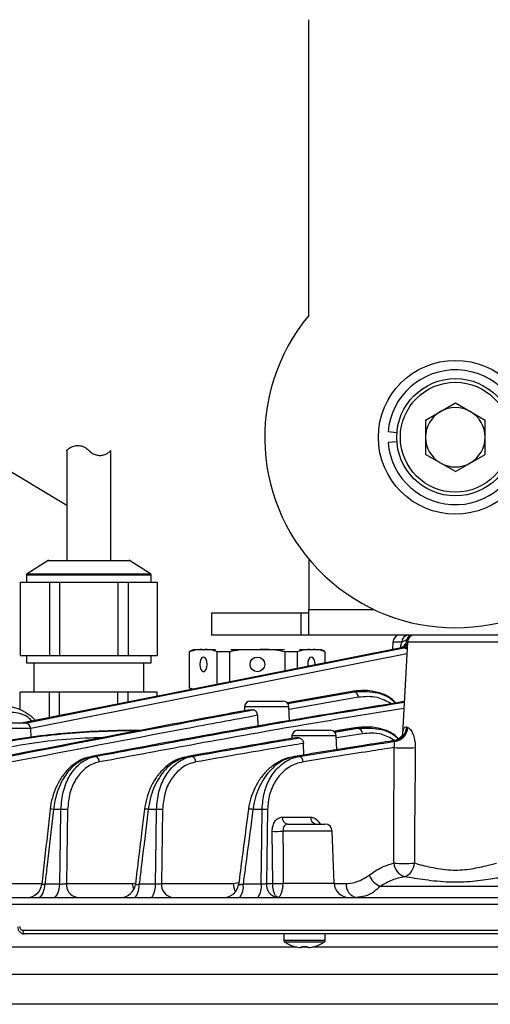
# Model space of a CAD drawing. Extents: x 25 to 435, y 25 to 312.
# Drawn here: x 188 to 201, y 216 to 243 of the extents above; entities that cross this region are included whole.
import ezdxf

# ---------------------------------------------------------------- set-up
doc = ezdxf.new("R2010")
doc.units = 0
doc.header["$LTSCALE"] = 5
doc.linetypes.add('SLD-実線', pattern=[0])
doc.layers.get('0').update_dxf_attribs({"linetype": 'CONTINUOUS'})
doc.layers.add('入力TEXT', color=7, linetype='SLD-実線')

msp = doc.modelspace()

# ---------------------------------------------------------------- linework, layer by layer
at = {"lineweight": -2}
for p, q in [((195.764, 234.594), (195.764, 242.672)), ((198.953, 231.74), (199.764, 232.209)), ((199.764, 232.209), (200.576, 231.74)), ((198.953, 231.74), (198.953, 230.803)), ((200.576, 230.803), (200.576, 231.74)), ((198.169, 231.397), (197.93, 231.416)), ((189.164, 230.914), (189.164, 227.912)), ((190.364, 227.912), (190.364, 230.909)), ((198.169, 231.146), (197.93, 231.127)), ((199.764, 230.335), (198.953, 230.803)), ((199.764, 230.335), (200.576, 230.803)), ((195.764, 227.949), (195.764, 226.572)), ((188.655, 227.906), (188.083, 227.546)), ((188.655, 227.906), (190.874, 227.906)), ((188.676, 227.912), (190.853, 227.912)), ((191.446, 227.546), (190.874, 227.906)), ((188.064, 227.512), (188.064, 227.312)), ((188.064, 227.512), (191.464, 227.512)), ((188.083, 227.546), (191.446, 227.546)), ((191.464, 227.312), (191.464, 227.512)), ((187.894, 227.312), (187.894, 225.312)), ((187.894, 227.312), (188.292, 227.312)), ((188.292, 227.312), (188.69, 227.312)), ((188.69, 227.312), (188.69, 225.312)), ((188.69, 227.312), (188.969, 227.312)), ((188.969, 227.312), (188.969, 225.312)), ((188.969, 227.312), (189.764, 227.312)), ((189.764, 227.312), (190.56, 227.312)), ((190.56, 227.312), (190.56, 225.312)), ((190.56, 227.312), (190.839, 227.312)), ((190.839, 227.312), (190.839, 225.312)), ((190.839, 227.312), (191.237, 227.312)), ((191.237, 227.312), (191.634, 227.312)), ((191.634, 227.312), (191.634, 225.312)), ((193.114, 226.472), (193.114, 225.872)), ((195.545, 226.472), (193.114, 226.472)), ((195.545, 226.472), (195.545, 225.872)), ((195.764, 226.472), (195.545, 226.472)), ((195.764, 225.872), (195.764, 226.572)), ((195.764, 226.572), (197.539, 226.572)), ((195.545, 225.872), (193.114, 225.872)), ((195.764, 225.872), (195.545, 225.872)), ((203.764, 225.872), (195.764, 225.872)), ((198.622, 225.87), (198.611, 225.867)), ((198.642, 225.872), (198.622, 225.87)), ((198.058, 225.679), (198.05, 225.475)), ((198.305, 225.679), (198.058, 225.679)), ((198.439, 225.743), (198.305, 225.679)), ((198.454, 225.682), (198.323, 223.175)), ((198.399, 225.513), (198.433, 225.524)), ((198.433, 225.524), (198.446, 225.53)), ((198.47, 225.748), (198.439, 225.743)), ((201.074, 225.682), (198.454, 225.682)), ((187.894, 225.312), (188.292, 225.312)), ((188.064, 225.312), (188.064, 225.112)), ((188.292, 225.312), (188.69, 225.312)), ((188.69, 225.312), (188.969, 225.312)), ((188.969, 225.312), (189.764, 225.312)), ((189.764, 225.312), (190.56, 225.312)), ((190.56, 225.312), (190.839, 225.312)), ((190.742, 224.009), (198.356, 225.522)), ((190.839, 225.312), (191.237, 225.312)), ((191.237, 225.312), (191.634, 225.312)), ((191.464, 225.112), (191.464, 225.312)), ((198.438, 225.363), (192.436, 224.17)), ((192.514, 225.414), (192.514, 225.422)), ((192.514, 224.43), (192.514, 225.414)), ((192.892, 225.472), (192.664, 225.472)), ((192.854, 225.257), (192.821, 225.213)), ((198.287, 225.522), (192.841, 224.44)), ((192.892, 225.272), (192.854, 225.257)), ((193.223, 225.472), (192.892, 225.472)), ((192.93, 225.257), (192.892, 225.272)), ((192.963, 225.213), (192.93, 225.257)), ((193.609, 225.414), (193.27, 225.414)), ((193.27, 224.525), (193.27, 225.414)), ((193.609, 224.592), (193.609, 225.414)), ((194.364, 225.472), (193.638, 225.472)), ((195.099, 225.472), (194.364, 225.472)), ((195.459, 225.414), (195.12, 225.414)), ((195.12, 224.893), (195.12, 225.414)), ((195.459, 224.96), (195.459, 225.414)), ((195.837, 225.472), (195.512, 225.472)), ((195.798, 225.257), (195.766, 225.213)), ((195.837, 225.272), (195.798, 225.257)), ((196.064, 225.472), (195.837, 225.472)), ((195.875, 225.257), (195.837, 225.272)), ((195.907, 225.213), (195.875, 225.257)), ((196.214, 225.11), (196.214, 225.414)), ((198.356, 225.522), (198.287, 225.522)), ((188.064, 225.112), (191.464, 225.112)), ((188.264, 225.112), (188.264, 224.312)), ((191.264, 224.312), (191.264, 225.112)), ((192.8, 225.148), (192.792, 225.072)), ((192.792, 225.072), (192.8, 224.995)), ((192.821, 225.213), (192.8, 225.148)), ((192.8, 224.995), (192.821, 224.93)), ((192.984, 225.148), (192.963, 225.213)), ((192.963, 224.93), (192.984, 224.995)), ((192.992, 225.072), (192.984, 225.148)), ((192.984, 224.995), (192.992, 225.072)), ((195.744, 225.148), (195.737, 225.072)), ((195.737, 225.072), (195.741, 225.015)), ((195.766, 225.213), (195.744, 225.148)), ((195.929, 225.148), (195.907, 225.213)), ((195.937, 225.072), (195.929, 225.148)), ((195.936, 225.055), (195.937, 225.072)), ((192.821, 224.93), (192.854, 224.887)), ((192.854, 224.887), (192.892, 224.872)), ((192.892, 224.872), (192.93, 224.887)), ((192.93, 224.887), (192.963, 224.93)), ((187.894, 223.829), (187.894, 224.312)), ((188.69, 224.312), (187.894, 224.312)), ((192.841, 224.44), (187.97, 223.472)), ((188.69, 223.615), (188.69, 224.312)), ((188.969, 224.312), (188.69, 224.312)), ((188.969, 223.67), (188.969, 224.312)), ((190.56, 224.312), (188.969, 224.312)), ((190.56, 223.986), (190.56, 224.312)), ((190.839, 224.312), (190.56, 224.312)), ((190.839, 224.042), (190.839, 224.312)), ((191.634, 224.312), (190.839, 224.312)), ((191.634, 224.2), (191.634, 224.312)), ((192.514, 224.43), (192.624, 224.397)), ((196.998, 224.342), (195.181, 224.019)), ((195.193, 224.003), (197, 224.324)), ((197, 224.324), (196.998, 224.342)), ((188.032, 223.47), (190.742, 224.009)), ((192.436, 224.17), (188.181, 223.325)), ((194.014, 223.917), (194.011, 223.804)), ((195.225, 223.917), (194.014, 223.917)), ((194.174, 224.072), (195.065, 224.072)), ((195.239, 223.531), (195.225, 223.917)), ((197.118, 224.174), (195.228, 223.838)), ((194.37, 223.681), (194.378, 223.387)), ((186.332, 223.472), (188.023, 223.472)), ((188.183, 223.317), (186.172, 223.317)), ((188.192, 223.065), (188.183, 223.317)), ((190.915, 223.272), (191.029, 223.272)), ((191.029, 223.272), (191.202, 223.272)), ((195.306, 223.117), (195.304, 223.05)), ((196.517, 223.117), (195.306, 223.117)), ((195.466, 223.272), (196.357, 223.272)), ((197.11, 223.348), (196.448, 223.24)), ((196.468, 223.225), (197.112, 223.329)), ((196.53, 222.742), (196.517, 223.117)), ((197.228, 223.179), (196.519, 223.064)), ((197.088, 223.347), (197.11, 223.348)), ((197.112, 223.329), (197.11, 223.348)), ((198.437, 223.359), (198.468, 223.346)), ((195.629, 222.597), (195.621, 222.915)), ((198.112, 222.971), (198.071, 222.984)), ((189.935, 222.558), (189.842, 222.558)), ((192.57, 222.558), (192.467, 222.558)), ((195.5, 222.558), (195.385, 222.558)), ((189.006, 221.113), (188.801, 221.113)), ((188.993, 220.305), (189.006, 221.113)), ((189.188, 221.108), (189.156, 219.091)), ((191.614, 221.113), (191.389, 221.113)), ((191.602, 220.305), (191.614, 221.113)), ((191.779, 221.108), (191.75, 219.091)), ((194.493, 221.113), (194.244, 221.113)), ((194.483, 220.306), (194.493, 221.113)), ((194.64, 221.108), (194.613, 219.091)), ((195.042, 220.901), (195.821, 220.901)), ((195.183, 220.712), (196.207, 220.712)), ((194.781, 219.094), (194.767, 220.515)), ((196.407, 220.519), (195.062, 220.519)), ((196.456, 219.098), (196.407, 220.519)), ((188.973, 219.077), (188.993, 220.305)), ((191.585, 219.077), (191.602, 220.305)), ((194.466, 219.077), (194.483, 220.306)), ((186.793, 219.091), (188.483, 219.091)), ((188.563, 219.004), (188.569, 219.077)), ((188.569, 219.077), (188.973, 219.077)), ((188.968, 219.004), (188.973, 219.077)), ((189.156, 219.091), (190.957, 219.091)), ((190.957, 219.091), (191.04, 219.105)), ((191.136, 219.004), (191.14, 219.077)), ((191.14, 219.077), (191.585, 219.077)), ((191.581, 219.004), (191.585, 219.077)), ((191.75, 219.091), (193.704, 219.091)), ((193.704, 219.091), (193.857, 219.114)), ((193.974, 219.077), (194.466, 219.077)), ((194.613, 219.091), (194.781, 219.091)), ((194.781, 219.091), (194.781, 219.094)), ((195.066, 219.098), (195.066, 219.091)), ((195.066, 219.098), (196.456, 219.098)), ((196.462, 219.091), (196.785, 219.091)), ((188.484, 218.772), (188.511, 218.817)), ((188.511, 218.817), (188.533, 218.872)), ((188.533, 218.872), (188.551, 218.935)), ((188.551, 218.935), (188.563, 219.004)), ((188.891, 218.772), (188.917, 218.817)), ((188.917, 218.817), (188.939, 218.872)), ((188.939, 218.872), (188.956, 218.935)), ((188.956, 218.935), (188.968, 219.004)), ((191.075, 218.772), (191.095, 218.817)), ((191.095, 218.817), (191.113, 218.872)), ((191.113, 218.872), (191.126, 218.935)), ((191.126, 218.935), (191.136, 219.004)), ((191.523, 218.772), (191.542, 218.817)), ((191.542, 218.817), (191.559, 218.872)), ((191.559, 218.872), (191.572, 218.935)), ((191.572, 218.935), (191.581, 219.004)), ((201.814, 219.012), (197.715, 219.012)), ((183.338, 218.712), (216.191, 218.712)), ((188.388, 218.712), (188.422, 218.719)), ((188.422, 218.719), (188.454, 218.739)), ((188.454, 218.739), (188.484, 218.772)), ((188.799, 218.712), (188.831, 218.719)), ((188.831, 218.719), (188.862, 218.739)), ((188.862, 218.739), (188.891, 218.772)), ((191.001, 218.712), (191.027, 218.719)), ((191.027, 218.719), (191.052, 218.739)), ((191.052, 218.739), (191.075, 218.772)), ((191.453, 218.712), (191.477, 218.719)), ((191.477, 218.719), (191.501, 218.739)), ((191.501, 218.739), (191.523, 218.772)), ((216.321, 218.519), (183.207, 218.519)), ((187.968, 217.815), (211.561, 217.815)), ((187.968, 217.815), (187.969, 217.795)), ((187.969, 217.795), (187.971, 217.776)), ((187.971, 217.776), (187.975, 217.758)), ((187.975, 217.758), (187.981, 217.742)), ((187.981, 217.742), (187.988, 217.729)), ((187.988, 217.729), (187.996, 217.72)), ((187.996, 217.72), (188.005, 217.714)), ((188.005, 217.714), (188.014, 217.712)), ((211.514, 217.712), (188.014, 217.712)), ((195.089, 217.712), (195.089, 217.532)), ((196.209, 217.532), (195.089, 217.532)), ((196.184, 217.487), (195.114, 217.487)), ((196.209, 217.532), (196.209, 217.712)), ((195.446, 217.355), (181.812, 217.355)), ((195.386, 217.367), (195.386, 217.367)), ((195.386, 217.367), (195.387, 217.367)), ((195.387, 217.368), (195.388, 217.369)), ((195.387, 217.367), (195.387, 217.368)), ((195.575, 217.341), (195.536, 217.341)), ((195.718, 217.355), (195.571, 217.355)), ((195.575, 217.369), (195.575, 217.341)), ((195.723, 217.341), (195.723, 217.369)), ((195.762, 217.341), (195.723, 217.341)), ((211.412, 217.355), (195.852, 217.355)), ((195.91, 217.369), (195.911, 217.368)), ((195.911, 217.368), (195.911, 217.367)), ((195.911, 217.367), (195.911, 217.367)), ((195.911, 217.367), (195.911, 217.367)), ((177.332, 216.613), (222.197, 216.613)), ((221.3, 215.792), (178.228, 215.792))]:
    msp.add_line(p, q, dxfattribs=at)
for centre, radius in [((199.764, 231.272), 2.1), ((199.764, 231.272), 1.6), ((199.764, 231.272), 1.5), ((194.364, 225.072), 0.2)]:
    msp.add_circle(centre, radius, dxfattribs=at)
for centre, radius, start, end in [((199.764, 231.272), 5.2, 140.2849, 39.7151), ((199.764, 231.272), 1.84, 184.5, 175.5), ((199.764, 231.272), 0.812, 120, 180), ((199.764, 231.272), 0.812, 60, 120), ((199.764, 231.272), 0.812, 0, 60), ((199.764, 231.272), 0.811, 180, 240), ((199.764, 231.272), 0.811, 300, 0), ((199.764, 231.272), 0.811, 240, 300), ((188.676, 227.872), 0.04, 90, 122.2056), ((190.853, 227.872), 0.04, 57.7944, 90), ((188.104, 227.512), 0.04, 122.2056, 180), ((191.424, 227.512), 0.04, 0, 57.7944), ((198.257, 225.672), 0.2, 90, 178), ((198.491, 225.686), 0.186, 94.624, 182.3362), ((198.607, 225.698), 0.174, 92.8503, 164.9806), ((198.654, 225.672), 0.2, 90, 177), ((198.223, 225.791), 0.277, 283.4007, 326.0296), ((198.175, 225.761), 0.264, 302.1826, 356.2024), ((198.308, 225.741), 0.224, 282.1955, 308.7312), ((192.664, 225.222), 0.25, 90, 126.8864), ((196.064, 225.222), 0.25, 53.1001, 90), ((192.664, 224.622), 0.25, 233.1001, 249.8734), ((196.959, 224.17), 0.159, 1.3524, 75.0446), ((194.174, 223.912), 0.16, 90, 178), ((195.065, 223.912), 0.16, 2, 90), ((188.023, 223.312), 0.16, 2, 90), ((191.028, 223.183), 0.0885, 50.1566, 88.9196), ((195.466, 223.112), 0.16, 90, 178), ((196.357, 223.112), 0.16, 2, 90), ((197.068, 223.176), 0.159, 1.076, 74.1679), ((198.03, 223.39), 0.408, 275.7545, 355.6994), ((198.063, 223.375), 0.407, 276.9079, 355.9641), ((198.382, 227.094), 4.303, 266.1379, 273.8621), ((189.898, 222.404), 0.159, 1.5969, 76.4667), ((192.53, 222.404), 0.159, 1.448, 75.4565), ((195.457, 222.405), 0.159, 1.1693, 74.4293), ((188.737, 220.678), 0.44, 81.5634, 93.0122), ((189.05, 219.574), 1.54, 84.856, 91.6409), ((191.312, 220.632), 0.488, 80.906, 93.2047), ((191.644, 219.564), 1.549, 85.0102, 91.1282), ((194.16, 220.726), 0.396, 77.8308, 95.665), ((194.509, 219.589), 1.524, 85.0657, 90.5813), ((195.216, 220.883), 0.175, 174.0924, 258.9561), ((195.994, 220.883), 0.175, 174.0925, 258.9566), ((196.207, 220.512), 0.2, 2, 90), ((194.886, 222.982), 2.47, 267.2526, 274.1017), ((198.511, 219.677), 0.423, 184.1326, 251.3291), ((198.367, 224.234), 4.596, 266.5337, 273.4663), ((198.225, 219.669), 0.421, 290.9894, 356.9323), ((189.503, 219.055), 0.349, 174.0754, 258.9252), ((191.486, 219.107), 0.53, 181.7911, 200.4812), ((192.098, 219.055), 0.35, 174.0826, 258.9382), ((194.206, 219.102), 0.502, 181.3189, 208.5984), ((193.525, 218.997), 0.456, 321.2513, 10.0265), ((193.988, 218.996), 0.485, 324.0719, 9.5595), ((194.961, 219.055), 0.35, 174.0924, 258.956), ((194.891, 221.745), 2.653, 267.6271, 273.7769), ((194.924, 221.307), 2.22, 266.3265, 273.6735), ((196.856, 219.112), 0.4, 182, 270), ((197.133, 219.055), 0.35, 174.0955, 258.9615), ((197.95, 219.549), 0.587, 203.4534, 246.3682), ((188.083, 219.112), 0.4, 270.006, 353.6791), ((190.638, 219.112), 0.4, 270.0059, 353.2485), ((193.453, 219.112), 0.4, 270.006, 352.6861), ((195.143, 217.532), 0.054, 180, 237.664), ((195.649, 218.332), 1, 237.664, 254.7807), ((195.649, 218.332), 1, 285.2193, 302.336), ((196.155, 217.532), 0.054, 302.336, 0), ((195.649, 218.332), 0.997, 254.8121, 263.4966), ((195.649, 218.462), 1.096, 266.1272, 273.8728), ((195.649, 218.332), 0.997, 276.5034, 285.1879)]:
    msp.add_arc(centre, radius, start, end, dxfattribs=at)
for points, knots in [([(189.167, 230.914), (189.166, 230.914), (189.161, 230.908), (189.189, 230.94), (189.258, 230.997), (189.376, 231.044), (189.505, 231.052), (189.626, 231.02), (189.714, 230.965), (189.753, 230.924), (189.764, 230.912)], [0, 0, 0, 0, 0.025862, 0.16721, 0.379967, 0.559181, 0.694092, 0.829785, 0.949144, 1, 1, 1, 1]), ([(189.764, 230.912), (189.794, 230.884), (189.853, 230.828), (189.965, 230.784), (190.075, 230.772), (190.193, 230.791), (190.295, 230.843), (190.357, 230.903), (190.361, 230.907), (190.362, 230.909)], [0, 0, 0, 0, 0.121675, 0.243607, 0.360899, 0.486151, 0.682542, 0.884473, 1, 1, 1, 1]), ([(198.27, 225.522), (198.277, 225.564), (198.285, 225.619), (198.301, 225.667), (198.305, 225.679)], [0, 0, 0, 0, 0.768005, 1, 1, 1, 1]), ([(198.315, 225.538), (198.31, 225.535), (198.297, 225.526), (198.283, 225.526), (198.273, 225.526)], [0, 0, 0, 0, 0.335585, 1, 1, 1, 1]), ([(198.342, 225.558), (198.342, 225.558), (198.344, 225.561), (198.335, 225.548), (198.31, 225.532), (198.288, 225.525), (198.283, 225.523)], [0, 0, 0, 0, 0.01559, 0.293709, 0.83507, 1, 1, 1, 1]), ([(192.892, 225.472), (192.829, 225.475), (192.702, 225.481), (192.577, 225.436), (192.514, 225.414)], [0, 0, 0, 0, 0.497415, 1, 1, 1, 1]), ([(193.27, 225.414), (193.211, 225.435), (193.087, 225.482), (192.96, 225.475), (192.892, 225.472)], [0, 0, 0, 0, 0.467858, 1, 1, 1, 1]), ([(194.364, 225.472), (194.198, 225.474), (193.947, 225.477), (193.694, 225.442), (193.612, 225.415), (193.609, 225.414)], [0, 0, 0, 0, 0.657953, 0.988334, 1, 1, 1, 1]), ([(195.12, 225.414), (195.036, 225.432), (194.788, 225.485), (194.533, 225.477), (194.364, 225.472)], [0, 0, 0, 0, 0.337365, 1, 1, 1, 1]), ([(195.837, 225.472), (195.773, 225.475), (195.647, 225.481), (195.522, 225.436), (195.459, 225.414)], [0, 0, 0, 0, 0.497416, 1, 1, 1, 1]), ([(196.214, 225.414), (196.156, 225.435), (196.031, 225.482), (195.904, 225.475), (195.837, 225.472)], [0, 0, 0, 0, 0.467858, 1, 1, 1, 1]), ([(198.399, 225.513), (198.389, 225.517), (198.374, 225.522), (198.36, 225.522), (198.356, 225.522)], [0, 0, 0, 0, 0.691041, 1, 1, 1, 1]), ([(198.444, 225.483), (198.437, 225.49), (198.424, 225.503), (198.407, 225.51), (198.399, 225.513)], [0, 0, 0, 0, 0.490838, 1, 1, 1, 1]), ([(198.144, 224.017), (198.097, 224.065), (197.971, 224.192), (197.719, 224.291), (197.384, 224.375), (197.14, 224.354), (196.998, 224.342)], [0, 0, 0, 0, 0.148759, 0.399095, 0.649724, 1, 1, 1, 1]), ([(197, 224.324), (197.191, 224.331), (197.546, 224.345), (197.944, 224.206), (198.104, 224.042), (198.131, 224.015)], [0, 0, 0, 0, 0.49236, 0.915471, 1, 1, 1, 1]), ([(198.021, 223.996), (197.893, 224.064), (197.6, 224.219), (197.292, 224.19), (197.118, 224.174)], [0, 0, 0, 0, 0.434459, 1, 1, 1, 1]), ([(188.308, 223.539), (188.302, 223.546), (188.235, 223.628), (188.078, 223.742), (187.842, 223.869), (187.588, 223.927), (187.399, 223.937), (187.301, 223.91), (187.286, 223.906)], [0, 0, 0, 0, 0.022643, 0.251819, 0.485941, 0.723036, 0.95751, 1, 1, 1, 1]), ([(198.369, 224.055), (196.996, 223.83), (194.15, 223.365), (191.311, 222.833), (189.842, 222.558)], [0, 0, 0, 0, 0.482414, 1, 1, 1, 1]), ([(189.935, 222.558), (190.825, 222.723), (192.687, 223.069), (195.497, 223.575), (197.42, 223.885), (198.368, 224.039)], [0, 0, 0, 0, 0.316954, 0.66315, 1, 1, 1, 1]), ([(188.215, 223.52), (188.212, 223.524), (188.106, 223.654), (187.823, 223.768), (187.558, 223.764), (187.426, 223.761)], [0, 0, 0, 0, 0.015351, 0.507696, 1, 1, 1, 1]), ([(194.17, 223.834), (193.888, 223.782), (191.652, 223.367), (189.418, 222.935), (187.466, 222.558)], [0, 0, 0, 0, 0.12629, 1, 1, 1, 1]), ([(187.55, 222.558), (189.124, 222.862), (191.353, 223.293), (193.584, 223.707), (194.241, 223.829)], [0, 0, 0, 0, 0.705876, 1, 1, 1, 1]), ([(194.37, 223.681), (193.711, 223.558), (191.478, 223.143), (189.247, 222.712), (187.674, 222.408)], [0, 0, 0, 0, 0.295005, 1, 1, 1, 1]), ([(198.359, 223.868), (197.453, 223.722), (195.574, 223.417), (192.807, 222.919), (190.946, 222.573), (190.056, 222.408)], [0, 0, 0, 0, 0.326915, 0.678281, 1, 1, 1, 1]), ([(194.17, 223.834), (194.19, 223.833), (194.212, 223.831), (194.237, 223.83), (194.241, 223.829)], [0, 0, 0, 0, 0.870386, 1, 1, 1, 1]), ([(194.37, 223.681), (194.368, 223.698), (194.364, 223.732), (194.339, 223.776), (194.305, 223.809), (194.269, 223.826), (194.248, 223.829), (194.241, 223.829)], [0, 0, 0, 0, 0.216116, 0.432169, 0.651163, 0.879662, 1, 1, 1, 1]), ([(190.915, 223.272), (190.257, 223.256), (188.936, 223.223), (187.618, 222.996), (186.957, 222.882)], [0, 0, 0, 0, 0.498797, 1, 1, 1, 1]), ([(187.034, 222.882), (187.694, 222.996), (189.018, 223.223), (190.358, 223.256), (191.029, 223.272)], [0, 0, 0, 0, 0.498792, 1, 1, 1, 1]), ([(197.088, 223.347), (196.933, 223.322), (196.718, 223.288), (196.504, 223.252), (196.444, 223.242)], [0, 0, 0, 0, 0.721643, 1, 1, 1, 1]), ([(198.212, 223.041), (198.172, 223.081), (198.053, 223.201), (197.809, 223.293), (197.482, 223.377), (197.245, 223.358), (197.11, 223.348)], [0, 0, 0, 0, 0.131734, 0.391774, 0.652119, 1, 1, 1, 1]), ([(197.112, 223.329), (197.303, 223.334), (197.655, 223.342), (198.039, 223.206), (198.187, 223.054), (198.204, 223.035)], [0, 0, 0, 0, 0.510914, 0.94203, 1, 1, 1, 1]), ([(198.102, 223.001), (197.984, 223.065), (197.7, 223.219), (197.402, 223.194), (197.228, 223.179)], [0, 0, 0, 0, 0.417012, 1, 1, 1, 1]), ([(198.329, 223.175), (198.329, 223.176), (198.33, 223.178), (198.32, 223.149), (198.28, 223.087), (198.187, 223.012), (198.08, 222.978), (198.027, 222.988), (198.019, 222.989)], [0, 0, 0, 0, 0.05544, 0.194721, 0.37709, 0.630121, 0.946694, 1, 1, 1, 1]), ([(198.328, 223.175), (198.331, 223.205), (198.339, 223.278), (198.365, 223.344), (198.399, 223.366), (198.424, 223.364), (198.432, 223.361), (198.437, 223.359)], [0, 0, 0, 0, 0.230434, 0.560138, 0.851487, 0.931839, 1, 1, 1, 1]), ([(198.468, 223.346), (198.488, 223.335), (198.511, 223.322), (198.559, 223.265), (198.61, 223.177), (198.658, 223.013), (198.672, 222.881), (198.671, 222.809), (198.671, 222.801)], [0, 0, 0, 0, 0.187265, 0.220262, 0.456838, 0.706575, 0.967201, 1, 1, 1, 1]), ([(190.161, 223.073), (189.822, 223.062), (188.815, 223.03), (187.82, 222.851), (187.16, 222.732)], [0, 0, 0, 0, 0.33591, 1, 1, 1, 1]), ([(195.437, 223.073), (195.22, 223.036), (194.23, 222.869), (193.241, 222.695), (192.467, 222.558)], [0, 0, 0, 0, 0.218476, 1, 1, 1, 1]), ([(192.57, 222.558), (193.326, 222.691), (194.304, 222.863), (195.282, 223.028), (195.502, 223.065)], [0, 0, 0, 0, 0.774156, 1, 1, 1, 1]), ([(195.621, 222.915), (195.4, 222.878), (194.422, 222.713), (193.445, 222.541), (192.689, 222.408)], [0, 0, 0, 0, 0.22623, 1, 1, 1, 1]), ([(198.071, 222.984), (197.799, 222.943), (196.904, 222.805), (196.009, 222.66), (195.385, 222.558)], [0, 0, 0, 0, 0.302998, 1, 1, 1, 1]), ([(195.502, 223.065), (195.481, 223.067), (195.458, 223.07), (195.438, 223.072), (195.437, 223.073)], [0, 0, 0, 0, 0.925611, 1, 1, 1, 1]), ([(195.5, 222.558), (196.101, 222.656), (196.971, 222.797), (197.843, 222.93), (198.112, 222.971)], [0, 0, 0, 0, 0.691038, 1, 1, 1, 1]), ([(195.502, 223.065), (195.516, 223.062), (195.543, 223.056), (195.58, 223.026), (195.608, 222.983), (195.62, 222.943), (195.621, 222.921), (195.621, 222.915)], [0, 0, 0, 0, 0.233548, 0.467059, 0.701016, 0.930761, 1, 1, 1, 1]), ([(198.092, 222.801), (198.092, 222.803), (198.098, 222.825), (198.105, 222.867), (198.105, 222.917), (198.103, 222.955), (198.109, 222.966), (198.112, 222.971)], [0, 0, 0, 0, 0.026325, 0.241124, 0.466587, 0.717749, 1, 1, 1, 1]), ([(198.092, 222.801), (197.868, 222.766), (197.042, 222.64), (196.217, 222.506), (195.616, 222.408)], [0, 0, 0, 0, 0.271531, 1, 1, 1, 1]), ([(198.089, 219.646), (198.089, 220.11), (198.089, 221.162), (198.091, 222.213), (198.092, 222.801)], [0, 0, 0, 0, 0.441069, 1, 1, 1, 1]), ([(198.671, 222.801), (198.666, 222.213), (198.655, 221.162), (198.648, 220.11), (198.645, 219.646)], [0, 0, 0, 0, 0.558916, 1, 1, 1, 1]), ([(189.761, 222.536), (189.723, 222.528), (189.603, 222.502), (189.413, 222.395), (189.202, 222.222), (189.019, 221.997), (188.871, 221.731), (188.77, 221.435), (188.718, 221.225), (188.714, 221.118), (188.714, 221.117)], [0, 0, 0, 0, 0.073198, 0.226816, 0.382315, 0.538243, 0.692618, 0.847065, 0.998641, 1, 1, 1, 1]), ([(189.842, 222.558), (189.709, 222.513), (189.443, 222.423), (189.109, 222.054), (188.882, 221.598), (188.826, 221.261), (188.801, 221.113)], [0, 0, 0, 0, 0.267275, 0.535488, 0.79627, 1, 1, 1, 1]), ([(189.006, 221.113), (189.021, 221.282), (189.05, 221.621), (189.24, 222.057), (189.515, 222.385), (189.767, 222.521), (189.912, 222.553), (189.935, 222.558)], [0, 0, 0, 0, 0.234127, 0.467703, 0.704934, 0.953645, 1, 1, 1, 1]), ([(190.056, 222.408), (190.035, 222.404), (189.899, 222.375), (189.663, 222.252), (189.405, 221.957), (189.228, 221.565), (189.201, 221.26), (189.188, 221.108)], [0, 0, 0, 0, 0.046645, 0.296457, 0.533866, 0.766859, 1, 1, 1, 1]), ([(192.377, 222.535), (192.335, 222.526), (192.209, 222.5), (192.009, 222.391), (191.789, 222.214), (191.598, 221.987), (191.446, 221.719), (191.336, 221.427), (191.302, 221.219), (191.285, 221.119)], [0, 0, 0, 0, 0.077113, 0.235441, 0.393741, 0.551153, 0.70468, 0.856371, 1, 1, 1, 1]), ([(192.467, 222.558), (192.325, 222.511), (192.039, 222.416), (191.682, 222.021), (191.462, 221.557), (191.409, 221.236), (191.389, 221.113)], [0, 0, 0, 0, 0.282462, 0.566968, 0.833529, 1, 1, 1, 1]), ([(191.614, 221.113), (191.628, 221.277), (191.655, 221.603), (191.836, 222.026), (192.102, 222.354), (192.365, 222.51), (192.529, 222.549), (192.57, 222.558)], [0, 0, 0, 0, 0.22169, 0.442346, 0.669632, 0.917017, 1, 1, 1, 1]), ([(192.689, 222.408), (192.65, 222.399), (192.493, 222.365), (192.243, 222.225), (191.989, 221.93), (191.818, 221.549), (191.792, 221.255), (191.779, 221.108)], [0, 0, 0, 0, 0.083842, 0.332964, 0.560463, 0.780088, 1, 1, 1, 1]), ([(195.364, 222.553), (195.29, 222.539), (195.126, 222.507), (194.884, 222.385), (194.647, 222.204), (194.446, 221.973), (194.29, 221.712), (194.183, 221.43), (194.128, 221.231), (194.122, 221.124), (194.122, 221.12)], [0, 0, 0, 0, 0.127183, 0.284322, 0.439275, 0.590337, 0.734786, 0.860698, 0.995574, 1, 1, 1, 1]), ([(195.385, 222.558), (195.298, 222.536), (195.121, 222.491), (194.824, 222.304), (194.519, 221.967), (194.312, 221.519), (194.261, 221.215), (194.244, 221.113)], [0, 0, 0, 0, 0.167312, 0.340751, 0.601986, 0.867355, 1, 1, 1, 1]), ([(194.493, 221.113), (194.506, 221.269), (194.532, 221.581), (194.704, 221.986), (194.959, 222.311), (195.239, 222.495), (195.431, 222.542), (195.5, 222.558)], [0, 0, 0, 0, 0.205199, 0.408793, 0.622117, 0.865973, 1, 1, 1, 1]), ([(195.616, 222.408), (195.55, 222.393), (195.363, 222.352), (195.091, 222.187), (194.843, 221.894), (194.677, 221.529), (194.652, 221.248), (194.64, 221.108)], [0, 0, 0, 0, 0.136026, 0.382167, 0.595596, 0.797569, 1, 1, 1, 1]), ([(188.714, 221.117), (188.688, 220.891), (188.61, 220.208), (188.533, 219.525), (188.481, 219.067)], [0, 0, 0, 0, 0.330738, 1, 1, 1, 1]), ([(188.801, 221.113), (188.789, 221.007), (188.729, 220.478), (188.651, 219.799), (188.586, 219.226), (188.569, 219.077)], [0, 0, 0, 0, 0.156007, 0.780037, 1, 1, 1, 1]), ([(191.284, 221.119), (191.261, 220.929), (191.178, 220.244), (191.095, 219.559), (191.035, 219.064)], [0, 0, 0, 0, 0.277286, 1, 1, 1, 1]), ([(191.389, 221.113), (191.376, 221.007), (191.311, 220.479), (191.228, 219.8), (191.158, 219.227), (191.14, 219.077)], [0, 0, 0, 0, 0.15581, 0.779052, 1, 1, 1, 1]), ([(194.121, 221.12), (194.098, 220.945), (194.007, 220.258), (193.917, 219.572), (193.85, 219.061)], [0, 0, 0, 0, 0.255867, 1, 1, 1, 1]), ([(194.244, 221.113), (194.23, 221.008), (194.16, 220.48), (194.07, 219.801), (193.994, 219.228), (193.974, 219.077)], [0, 0, 0, 0, 0.155525, 0.777622, 1, 1, 1, 1]), ([(194.767, 220.515), (194.77, 220.56), (194.776, 220.649), (194.824, 220.766), (194.896, 220.853), (194.973, 220.896), (195.024, 220.9), (195.042, 220.901)], [0, 0, 0, 0, 0.217753, 0.435477, 0.653973, 0.874002, 1, 1, 1, 1]), ([(195.183, 220.712), (195.175, 220.711), (195.153, 220.709), (195.119, 220.688), (195.086, 220.645), (195.065, 220.586), (195.063, 220.541), (195.062, 220.519)], [0, 0, 0, 0, 0.12957, 0.352008, 0.569944, 0.785448, 1, 1, 1, 1]), ([(195.821, 220.901), (195.854, 220.896), (195.921, 220.887), (196.011, 220.818), (196.052, 220.746), (196.072, 220.712)], [0, 0, 0, 0, 0.346565, 0.685283, 1, 1, 1, 1]), ([(195.062, 220.519), (195.062, 220.386), (195.063, 219.912), (195.065, 219.438), (195.066, 219.098)], [0, 0, 0, 0, 0.281069, 1, 1, 1, 1]), ([(197.412, 219.316), (197.517, 219.391), (197.731, 219.544), (197.968, 219.612), (198.089, 219.646)], [0, 0, 0, 0, 0.491765, 1, 1, 1, 1]), ([(198.645, 219.646), (198.789, 219.608), (199.076, 219.532), (199.616, 219.441), (200.146, 219.47), (200.573, 219.567), (200.79, 219.622), (200.884, 219.646)], [0, 0, 0, 0, 0.223577, 0.446838, 0.653609, 0.850156, 1, 1, 1, 1]), ([(188.482, 219.067), (188.482, 219.066), (188.482, 219.063), (188.504, 219.064), (188.535, 219.07), (188.56, 219.075), (188.569, 219.077)], [0, 0, 0, 0, 0.216864, 0.518918, 0.824053, 1, 1, 1, 1]), ([(188.973, 219.077), (188.99, 219.076), (189.024, 219.075), (189.079, 219.078), (189.124, 219.084), (189.147, 219.089), (189.156, 219.091)], [0, 0, 0, 0, 0.271015, 0.542539, 0.817113, 1, 1, 1, 1]), ([(191.037, 219.064), (191.037, 219.063), (191.036, 219.059), (191.058, 219.06), (191.094, 219.066), (191.125, 219.073), (191.14, 219.077)], [0, 0, 0, 0, 0.196651, 0.469333, 0.744562, 1, 1, 1, 1]), ([(191.585, 219.077), (191.602, 219.077), (191.638, 219.076), (191.692, 219.08), (191.729, 219.086), (191.746, 219.09), (191.75, 219.091)], [0, 0, 0, 0, 0.298692, 0.598754, 0.902704, 1, 1, 1, 1]), ([(193.852, 219.06), (193.851, 219.059), (193.851, 219.054), (193.872, 219.055), (193.91, 219.061), (193.947, 219.07), (193.969, 219.076), (193.974, 219.077)], [0, 0, 0, 0, 0.17902, 0.425674, 0.674264, 0.931076, 1, 1, 1, 1]), ([(194.466, 219.077), (194.484, 219.077), (194.52, 219.077), (194.573, 219.082), (194.6, 219.088), (194.613, 219.091)], [0, 0, 0, 0, 0.33509, 0.672617, 1, 1, 1, 1]), ([(194.93, 218.712), (194.93, 218.712), (194.93, 218.712), (194.929, 218.712), (194.929, 218.712), (194.928, 218.712), (194.926, 218.712), (194.923, 218.712), (194.918, 218.713), (194.908, 218.715), (194.895, 218.721), (194.869, 218.74), (194.835, 218.787), (194.805, 218.879), (194.786, 218.984), (194.783, 219.055), (194.781, 219.091)], [0, 0, 0, 0, 0.002849, 0.003299, 0.004482, 0.008101, 0.014645, 0.026467, 0.047836, 0.086567, 0.157725, 0.220128, 0.440857, 0.666626, 0.828618, 1, 1, 1, 1]), ([(194.93, 218.712), (194.93, 218.712), (194.931, 218.712), (194.931, 218.712), (194.932, 218.712), (194.934, 218.712), (194.938, 218.713), (194.945, 218.715), (194.954, 218.721), (194.973, 218.74), (195.004, 218.786), (195.037, 218.879), (195.06, 218.984), (195.064, 219.055), (195.066, 219.091)], [0, 0, 0, 0, 0.002872, 0.00788, 0.014266, 0.025842, 0.046914, 0.085601, 0.158477, 0.21309, 0.440731, 0.665443, 0.827539, 1, 1, 1, 1]), ([(196.785, 219.091), (196.861, 219.095), (197.081, 219.107), (197.28, 219.233), (197.412, 219.316)], [0, 0, 0, 0, 0.341751, 1, 1, 1, 1]), ([(198.376, 219.276), (198.262, 219.25), (198.032, 219.198), (197.821, 219.074), (197.715, 219.012)], [0, 0, 0, 0, 0.493578, 1, 1, 1, 1]), ([(201.153, 219.276), (201.034, 219.257), (200.755, 219.211), (200.225, 219.134), (199.586, 219.112), (198.93, 219.182), (198.558, 219.245), (198.376, 219.276)], [0, 0, 0, 0, 0.144876, 0.341782, 0.554853, 0.782062, 1, 1, 1, 1]), ([(197.715, 219.012), (197.651, 218.953), (197.521, 218.834), (197.3, 218.732), (197.144, 218.719), (197.066, 218.712)], [0, 0, 0, 0, 0.324642, 0.661301, 1, 1, 1, 1]), ([(187.831, 217.907), (187.83, 217.895), (187.829, 217.856), (187.855, 217.798), (187.904, 217.745), (187.96, 217.715), (187.998, 217.715), (188.015, 217.715)], [0, 0, 0, 0, 0.121213, 0.380203, 0.611375, 0.835965, 1, 1, 1, 1]), ([(187.881, 217.912), (187.882, 217.901), (187.884, 217.878), (187.9, 217.849), (187.923, 217.827), (187.947, 217.817), (187.962, 217.816), (187.968, 217.815)], [0, 0, 0, 0, 0.218995, 0.438191, 0.65752, 0.877052, 1, 1, 1, 1])]:
    msp.add_open_spline(points, degree=3, knots=knots, dxfattribs=at)
at = {"layer": '入力TEXT'}
msp.add_line((189.164, 229.413), (179.097, 235.436), dxfattribs=at)

doc.saveas('drawing.dxf')
